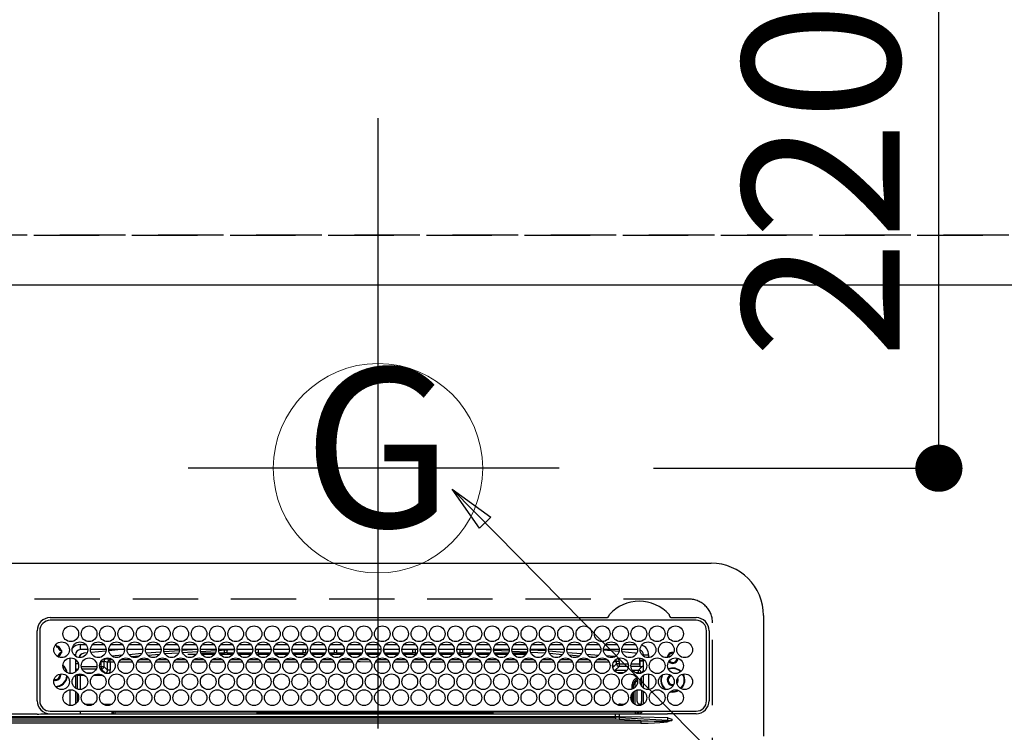
# Model space of a CAD drawing. Extents: x 0 to 26473, y -25 to 8845.
# Drawn here: x 17568 to 17944, y 6919 to 7191 of the extents above; entities that cross this region are included whole.
import ezdxf
from ezdxf.enums import TextEntityAlignment as Align

# ---------------------------------------------------------------- set-up
doc = ezdxf.new("R2010")
doc.units = 0
doc.header["$LTSCALE"] = 50
doc.header["$MEASUREMENT"] = 0
doc.linetypes.add('DASHED', pattern=[0.75, 0.5, -0.25])
doc.linetypes.add('HIDDEN', pattern=[0.375, 0.25, -0.125])
doc.layers.get('0').update_dxf_attribs({"linetype": 'CONTINUOUS'})
doc.layers.get('DEFPOINTS').update_dxf_attribs({"color": 146, "linetype": 'CONTINUOUS'})
for name, color, linetype in [('121-キャビネット（中）', 253, 'HIDDEN'), ('126-甲板', 2, 'CONTINUOUS'), ('150-機器', 8, 'CONTINUOUS'), ('160-文字', 254, 'CONTINUOUS'), ('166-寸法B', 11, 'CONTINUOUS')]:
    doc.layers.add(name, color=color, linetype=linetype)
doc.styles.add('KH001', font='txt')
doc.dimstyles.new('KH1xx030', dxfattribs={"dimscale": 30, "dimtxt": 2, "dimasz": 0.6, "dimexe": 0.3, "dimexo": 1.2, "dimgap": 0.5, "dimtad": 3, "dimdec": 1, "dimdsep": 46, "dimlunit": 6, "dimtxsty": 'KH001', "dimblk": 'DOT', "dimcen": 1, "dimdle": 1, "dimclrd": 256, "dimclre": 256, "dimclrt": 256, "dimadec": 0, "dimazin": 0, "dimtfac": 1, "dimtdec": 1, "dimtix": 1, "dimtmove": 2, "dimatfit": 3, "dimldrblk": 'CLOSEDBLANK', "dimfxl": 1, "dimtolj": 1, "dimtzin": 0, "dimlwd": -1, "dimlwe": -1, "dimarcsym": 0})

# ---------------------------------------------------------------- blocks, each defined once
blk = doc.blocks.new('HT-F6S_H2')
at = {"layer": '126-甲板', "linetype": 'DASHED'}
for p, q in [((271, 282.65), (-271, 282.65)), ((280, -170.35), (280, 273.65))]:
    blk.add_line(p, q, dxfattribs=at)
blk.add_arc((271, 273.65), 9, 0, 90, dxfattribs=at)
at = {"layer": '150-機器', "color": 13, "linetype": 'Continuous'}
for p, q in [((-279.5, 296.38), (279.5, 296.38)), ((27, 275.6), (239.74, 275.6)), ((273.7, 274.58), (27, 274.58)), ((239.74, 275.6), (239.9, 275.61)), ((264.1, 275.61), (264.18, 275.6)), ((264.18, 275.6), (264.26, 275.6)), ((264.26, 275.6), (273.7, 275.6)), ((299.5, 276.38), (299.5, 230.38)), ((22, 243.88), (21.98, 270.58)), ((23, 270.58), (23, 243.88)), ((277.7, 243.88), (277.7, 270.58)), ((278.72, 270.58), (278.72, 243.88)), ((28.52, 264.33), (28.6, 264.35)), ((28.6, 264.35), (28.6, 264.47)), ((29.4, 264.98), (29.4, 264.76)), ((29.4, 264.76), (29.4, 264.35)), ((38.6, 263.38), (38.6, 265.38)), ((38.6, 265.38), (40.54, 265.38)), ((41.35, 263.38), (38.6, 263.38)), ((48.35, 263.38), (42.35, 263.38)), ((43.16, 265.38), (47.54, 265.38)), ((55.35, 263.38), (49.35, 263.38)), ((53.98, 263.38), (49.37, 262.95)), ((50.16, 265.38), (54.54, 265.38)), ((62.35, 263.38), (56.35, 263.38)), ((57.16, 265.38), (61.54, 265.38)), ((69.35, 263.38), (63.35, 263.38)), ((64.16, 265.38), (68.54, 265.38)), ((76.35, 263.38), (70.35, 263.38)), ((71.16, 265.38), (75.54, 265.38)), ((83.35, 263.38), (77.35, 263.38)), ((77.4, 263.13), (81.32, 263.38)), ((78.16, 265.38), (82.54, 265.38)), ((90.35, 263.38), (84.35, 263.38)), ((85.16, 265.38), (89.54, 265.38)), ((97.35, 263.38), (91.35, 263.38)), ((92.16, 265.38), (96.54, 265.38)), ((104.35, 263.38), (98.35, 263.38)), ((99.16, 265.38), (103.54, 265.38)), ((111.35, 263.38), (105.35, 263.38)), ((105.4, 263.38), (105.4, 262.78)), ((106.16, 265.38), (110.54, 265.38)), ((106.4, 263.38), (106.4, 262.15)), ((118.35, 263.38), (112.35, 263.38)), ((113.16, 265.38), (117.54, 265.38)), ((125.35, 263.38), (119.35, 263.38)), ((120.16, 265.38), (124.54, 265.38)), ((123.6, 262.15), (123.6, 263.38)), ((124.6, 262.15), (124.6, 263.38)), ((132.35, 263.38), (126.35, 263.38)), ((127.16, 265.38), (131.54, 265.38)), ((139.35, 263.38), (133.35, 263.38)), ((134.16, 265.38), (138.54, 265.38)), ((135.4, 263.38), (135.4, 262.15)), ((136.4, 263.38), (136.4, 262.15)), ((146.35, 263.38), (140.35, 263.38)), ((141.16, 265.38), (145.54, 265.38)), ((153.35, 263.38), (147.35, 263.38)), ((148.16, 265.38), (152.54, 265.38)), ((160.35, 263.38), (154.35, 263.38)), ((154.6, 262.15), (154.6, 263.38)), ((155.16, 265.38), (159.54, 265.38)), ((167.35, 263.38), (161.35, 263.38)), ((162.16, 265.38), (166.54, 265.38)), ((165.4, 263.38), (165.4, 262.15)), ((166.4, 263.38), (166.4, 262.15)), ((174.35, 263.38), (168.35, 263.38)), ((169.16, 265.38), (173.54, 265.38)), ((181.35, 263.38), (175.35, 263.38)), ((176.16, 265.38), (180.54, 265.38)), ((188.35, 263.38), (182.35, 263.38)), ((183.16, 265.38), (187.54, 265.38)), ((183.6, 262.15), (183.6, 263.38)), ((184.6, 262.15), (184.6, 263.38)), ((195.35, 263.38), (189.35, 263.38)), ((190.16, 265.38), (194.54, 265.38)), ((195.32, 263.17), (191.6, 263.38)), ((202.35, 263.38), (196.35, 263.38)), ((197.16, 265.38), (201.54, 265.38)), ((209.35, 263.38), (203.35, 263.38)), ((204.16, 265.38), (208.54, 265.38)), ((216.35, 263.38), (210.35, 263.38)), ((210.37, 263.32), (216.03, 263.01)), ((211.16, 265.38), (215.54, 265.38)), ((223.35, 263.38), (217.35, 263.38)), ((218.16, 265.38), (222.54, 265.38)), ((230.35, 263.38), (224.35, 263.38)), ((225.16, 265.38), (229.54, 265.38)), ((237.35, 263.38), (231.35, 263.38)), ((232.16, 265.38), (236.54, 265.38)), ((237.35, 263.33), (236.82, 263.38)), ((244.35, 263.38), (238.35, 263.38)), ((239.16, 265.38), (243.54, 265.38)), ((251.35, 263.38), (245.35, 263.38)), ((246.16, 265.38), (250.54, 265.38)), ((30.75, 263), (31.16, 263)), ((31.16, 262.2), (30.75, 262.2)), ((31.16, 263), (31.38, 263)), ((31.38, 262.2), (31.16, 262.2)), ((34.6, 254.24), (34.6, 260.22)), ((36.6, 261.38), (36.07, 261.38)), ((36.6, 261.38), (36.6, 260.89)), ((36.6, 259.66), (36.6, 254.79)), ((41.09, 262.11), (39.8, 261.98)), ((48.31, 262.84), (42.54, 262.26)), ((48.35, 260.19), (48.36, 260.13)), ((48.36, 260.13), (48.37, 260.01)), ((48.37, 260.01), (48.38, 259.92)), ((48.38, 259.92), (48.38, 259.86)), ((48.38, 259.86), (48.39, 259.84)), ((49.97, 259.97), (48.39, 259.84)), ((49.93, 259.56), (50.64, 259.56)), ((49.93, 259.54), (49.93, 259.56)), ((49.94, 259.48), (49.93, 259.54)), ((50.51, 261.02), (54.54, 261.36)), ((54.04, 259.57), (57.62, 259.58)), ((56.99, 261.57), (62.02, 261.99)), ((61.07, 260.91), (58.05, 260.65)), ((61.06, 259.58), (64.61, 259.58)), ((63.63, 262.13), (69.2, 262.59)), ((68.7, 261.55), (64.29, 261.18)), ((68.07, 259.59), (71.6, 259.59)), ((70.47, 262.7), (76.33, 263.06)), ((76.03, 262.05), (70.89, 261.72)), ((75.08, 259.59), (78.59, 259.6)), ((83.17, 262.49), (77.62, 262.15)), ((79.53, 261.65), (82.84, 261.65)), ((82.09, 259.6), (85.59, 259.6)), ((90.31, 262.94), (84.5, 262.58)), ((84.59, 262.15), (90.11, 262.15)), ((84.86, 261.65), (89.84, 261.65)), ((89.1, 259.6), (92.58, 259.61)), ((92.47, 263.08), (91.42, 263.01)), ((91.59, 262.15), (93.6, 262.15)), ((91.86, 261.65), (96.84, 261.65)), ((97.31, 263.27), (92.47, 263.08)), ((93.6, 262.15), (93.6, 263.1)), ((94.6, 262.15), (93.6, 262.15)), ((94.6, 262.15), (94.6, 263.07)), ((94.6, 262.15), (97.11, 262.15)), ((96.11, 259.61), (99.57, 259.61)), ((98.59, 262.15), (104.11, 262.15)), ((98.86, 261.65), (103.84, 261.65)), ((103.12, 259.62), (106.56, 259.62)), ((106.4, 262.15), (105.59, 262.15)), ((105.86, 261.65), (110.84, 261.65)), ((106.4, 262.15), (111.11, 262.15)), ((110.13, 259.62), (113.56, 259.62)), ((112.59, 262.15), (118.11, 262.15)), ((112.86, 261.65), (117.84, 261.65)), ((117.13, 259.63), (120.55, 259.63)), ((119.59, 262.15), (123.6, 262.15)), ((119.86, 261.65), (124.84, 261.65)), ((124.6, 262.15), (123.6, 262.15)), ((124.14, 259.63), (127.54, 259.64)), ((124.6, 262.15), (125.11, 262.15)), ((126.59, 262.15), (132.11, 262.15)), ((126.86, 261.65), (131.84, 261.65)), ((131.15, 259.64), (134.53, 259.64)), ((133.59, 262.15), (135.4, 262.15)), ((133.86, 261.65), (138.84, 261.65)), ((136.4, 262.15), (135.4, 262.15)), ((136.4, 262.15), (139.11, 262.15)), ((138.16, 259.65), (141.53, 259.65)), ((140.59, 262.15), (146.11, 262.15)), ((140.86, 261.65), (145.84, 261.65)), ((145.17, 259.65), (145.4, 259.65)), ((145.4, 259.65), (148.53, 259.65)), ((147.59, 262.15), (153.11, 262.15)), ((147.86, 261.65), (152.84, 261.65)), ((152.16, 259.64), (155.54, 259.64)), ((154.6, 262.15), (154.59, 262.15)), ((154.6, 262.15), (160.11, 262.15)), ((154.86, 261.65), (159.84, 261.65)), ((159.15, 259.64), (162.54, 259.64)), ((161.59, 262.15), (165.4, 262.15)), ((161.86, 261.65), (166.84, 261.65)), ((166.4, 262.15), (165.4, 262.15)), ((166.14, 259.63), (169.55, 259.63)), ((166.4, 262.15), (167.11, 262.15)), ((168.59, 262.15), (174.11, 262.15)), ((168.86, 261.65), (173.84, 261.65)), ((173.13, 259.62), (176.56, 259.62)), ((175.59, 262.15), (181.11, 262.15)), ((175.86, 261.65), (180.84, 261.65)), ((180.12, 259.62), (183.57, 259.61)), ((182.59, 262.15), (183.6, 262.15)), ((182.86, 261.65), (187.84, 261.65)), ((184.6, 262.15), (183.6, 262.15)), ((184.6, 262.15), (188.11, 262.15)), ((187.11, 259.61), (190.58, 259.61)), ((189.59, 262.15), (195.11, 262.15)), ((189.86, 261.65), (194.84, 261.65)), ((194.1, 259.6), (197.59, 259.6)), ((202.26, 262.78), (196.41, 263.11)), ((196.59, 262.15), (202.11, 262.15)), ((196.86, 261.65), (201.84, 261.65)), ((201.09, 259.6), (204.6, 259.59)), ((209.14, 262.39), (203.47, 262.71)), ((203.59, 262.15), (209.11, 262.15)), ((203.86, 261.65), (208.84, 261.65)), ((208.07, 259.59), (211.6, 259.59)), ((215.98, 262.01), (210.54, 262.31)), ((210.86, 261.65), (211.27, 261.65)), ((215.06, 259.58), (218.61, 259.58)), ((216.02, 262), (215.98, 262.01)), ((216.03, 263.01), (216.32, 262.98)), ((217.44, 262.89), (223.15, 262.42)), ((222.62, 261.46), (217.8, 261.86)), ((222.05, 259.58), (225.62, 259.57)), ((224.54, 262.31), (229.96, 261.86)), ((229.12, 260.93), (225.19, 261.25)), ((229.04, 259.57), (232.63, 259.57)), ((231.9, 261.7), (236.51, 261.33)), ((235.14, 260.44), (233.13, 260.6)), ((236.03, 259.56), (239.64, 259.56)), ((244.28, 262.67), (238.35, 263.24)), ((239.42, 261.09), (242.51, 260.83)), ((242.49, 260.64), (242.48, 260.55)), ((242.51, 260.83), (242.49, 260.64)), ((242.51, 260.83), (242.79, 260.76)), ((250.37, 262.05), (245.45, 262.55)), ((250.6, 262.01), (250.37, 262.05)), ((250.96, 261.86), (250.6, 262.01)), ((252.16, 260.06), (252.16, 257.97)), ((252.21, 260.05), (252.16, 260.06)), ((252.21, 259.53), (252.21, 260.05)), ((253.6, 261.38), (255.6, 261.38)), ((253.6, 260.89), (253.6, 261.38)), ((253.6, 254.79), (253.6, 259.66)), ((255.6, 261.38), (255.6, 260.34)), ((37.07, 259.25), (36.6, 259.25)), ((37.74, 258.02), (36.6, 258.02)), ((37.01, 255.93), (37.56, 255.93)), ((37.01, 255.93), (37.36, 255.59)), ((38.86, 256.97), (44.84, 256.97)), ((44.57, 255.97), (39.13, 255.97)), ((45.86, 256.97), (46.48, 256.97)), ((46.48, 255.97), (46.13, 255.97)), ((46.48, 256.97), (46.48, 258.84)), ((46.48, 258.84), (47.48, 258.84)), ((46.48, 256.97), (47.48, 256.97)), ((46.48, 256.97), (46.48, 255.97)), ((47.94, 254.51), (46.48, 255.97)), ((47.48, 258.84), (47.48, 256.97)), ((47.48, 256.97), (48.94, 255.51)), ((48.94, 255.51), (48.94, 258.56)), ((49.94, 258.56), (48.94, 258.56)), ((49.94, 259.39), (49.94, 259.48)), ((49.94, 259.26), (49.94, 259.39)), ((49.94, 259.11), (49.94, 259.26)), ((49.94, 258.94), (49.94, 259.11)), ((49.94, 258.75), (49.94, 258.94)), ((49.94, 258.56), (49.94, 258.75)), ((49.94, 258.56), (49.94, 255.51)), ((51.47, 258.56), (49.94, 258.56)), ((58.47, 258.57), (53.18, 258.56)), ((65.46, 258.58), (60.19, 258.57)), ((72.46, 258.58), (67.19, 258.58)), ((79.46, 258.59), (74.2, 258.58)), ((86.45, 258.6), (81.2, 258.59)), ((93.45, 258.6), (88.21, 258.6)), ((100.44, 258.61), (95.22, 258.61)), ((107.44, 258.62), (102.22, 258.61)), ((114.44, 258.63), (109.23, 258.62)), ((121.43, 258.63), (116.23, 258.63)), ((128.43, 258.64), (123.24, 258.64)), ((135.42, 258.65), (130.24, 258.64)), ((142.42, 258.65), (137.25, 258.65)), ((145.4, 258.66), (144.25, 258.66)), ((149.42, 258.65), (145.4, 258.66)), ((156.42, 258.65), (151.25, 258.65)), ((163.43, 258.64), (158.24, 258.65)), ((170.43, 258.63), (165.24, 258.64)), ((177.44, 258.63), (172.23, 258.63)), ((184.44, 258.62), (179.23, 258.63)), ((191.44, 258.61), (186.23, 258.62)), ((198.45, 258.61), (193.22, 258.61)), ((205.45, 258.6), (200.22, 258.61)), ((212.45, 258.59), (207.21, 258.6)), ((219.46, 258.59), (214.21, 258.59)), ((226.46, 258.58), (221.2, 258.59)), ((233.46, 258.58), (228.2, 258.58)), ((240.47, 258.56), (235.19, 258.57)), ((241.86, 257.5), (241.86, 256.96)), ((241.92, 256.57), (243.32, 257.97)), ((244.32, 256.97), (242.86, 255.51)), ((244.32, 258.84), (243.32, 258.84)), ((243.32, 257.97), (243.32, 258.84)), ((244.32, 257.97), (243.32, 257.97)), ((244.32, 258.84), (244.32, 257.97)), ((244.32, 257.97), (244.32, 256.97)), ((244.32, 257.97), (247.76, 257.97)), ((247.84, 256.97), (244.32, 256.97)), ((252.21, 256.97), (248.86, 256.97)), ((248.94, 257.97), (252.16, 257.97)), ((251.73, 255.51), (253.15, 256.93)), ((252.27, 256.93), (252.21, 256.97)), ((253.6, 259.25), (252.22, 259.25)), ((252.27, 259.02), (252.24, 259.03)), ((252.27, 259.02), (252.27, 256.93)), ((253.6, 259.02), (252.27, 259.02)), ((252.27, 256.93), (253.15, 256.93)), ((30.75, 253.75), (30.72, 254.06)), ((36.6, 253.56), (36.6, 248.69)), ((37.44, 253.51), (37.1, 253.85)), ((38.44, 253.51), (37.44, 253.51)), ((37.44, 248.27), (37.44, 253.51)), ((38.44, 253.51), (38.44, 254.13)), ((40.17, 253.51), (38.44, 253.51)), ((38.44, 253.51), (38.44, 248.13)), ((40.57, 254.51), (43.13, 254.51)), ((47.17, 253.51), (43.53, 253.51)), ((47.57, 254.51), (47.94, 254.51)), ((47.94, 254.37), (47.94, 254.51)), ((49.94, 255.51), (48.94, 255.51)), ((242.86, 255.51), (247.31, 255.51)), ((242.86, 254.98), (242.86, 255.51)), ((246.13, 254.51), (243.57, 254.51)), ((249.39, 255.51), (251.73, 255.51)), ((251.73, 254.51), (250.57, 254.51)), ((251.73, 254.51), (251.73, 255.51)), ((251.73, 254.51), (252.73, 254.51)), ((251.73, 254.23), (251.73, 254.51)), ((252.71, 252.55), (252.73, 252.55)), ((253.6, 255.39), (252.73, 254.51)), ((252.73, 254.51), (252.73, 254.36)), ((252.73, 252.58), (252.73, 252.55)), ((252.73, 252.55), (252.82, 252.55)), ((253.6, 248.69), (253.6, 253.56)), ((255.6, 254.12), (255.6, 248.14)), ((266.55, 251.75), (266.51, 252.1)), ((249.27, 250.05), (249.77, 250.05)), ((249.27, 248.27), (249.27, 250.05)), ((250.27, 250.05), (249.77, 250.05)), ((249.77, 248.48), (249.77, 250.05)), ((250.27, 250.05), (250.27, 248.82)), ((252.35, 251.06), (252.35, 251.2)), ((252.85, 251.55), (252.38, 251.55)), ((252.9, 249.74), (252.69, 249.74)), ((252.85, 251.55), (252.85, 250.57)), ((252.87, 250.56), (252.85, 250.57)), ((252.9, 249.56), (252.9, 249.39)), ((264.8, 249.65), (264.96, 249.66)), ((266.36, 250.95), (266.42, 251.08)), ((266.42, 251.08), (266.55, 251.75)), ((34.6, 242.04), (34.6, 248.02)), ((36.6, 247.46), (36.6, 242.59)), ((37.44, 243.51), (37.44, 246.55)), ((249.27, 243.5), (249.27, 246.55)), ((249.77, 242.87), (249.77, 247.18)), ((250.27, 247.57), (250.27, 242.48)), ((251.24, 243.52), (251.24, 247.96)), ((252.9, 247.84), (252.9, 243.54)), ((253.6, 242.59), (253.6, 247.46)), ((263.84, 247.25), (264.8, 247.15)), ((264.04, 247.42), (264.8, 247.35)), ((264.8, 247.35), (266.04, 247.53)), ((264.8, 247.15), (266.1, 247.34)), ((266.04, 247.53), (266.85, 247.86)), ((266.1, 247.34), (267.09, 247.76)), ((40.1, 242.59), (43.6, 242.59)), ((47.1, 242.59), (50.6, 242.59)), ((244.86, 242.03), (244.86, 242.59)), ((244.86, 242.59), (246.6, 242.59)), ((252.35, 242.52), (252.24, 242.52)), ((252.35, 242.46), (252.35, 242.52)), ((252.85, 242.46), (252.35, 242.46)), ((252.85, 242.53), (252.87, 242.54)), ((252.85, 242.53), (252.85, 242.46)), ((252.85, 242.46), (253.04, 242.27)), ((-242.95, 237.56), (242.95, 237.56)), ((21.98, 238.79), (0, 238.79)), ((106.9, 237.68), (0, 237.68)), ((24.72, 238.88), (146.93, 238.88)), ((27, 239.88), (273.7, 239.88)), ((38.43, 239.88), (38.43, 238.88)), ((51.21, 239.66), (50.72, 239.17)), ((50.72, 239.05), (50.72, 239.17)), ((50.72, 239.05), (51.19, 239.05)), ((51.18, 238.88), (51.2, 239.56)), ((51.7, 239.56), (51.68, 238.88)), ((51.7, 239.88), (51.7, 239.56)), ((106.11, 239.56), (51.7, 239.56)), ((106.09, 238.88), (106.11, 239.56)), ((106.11, 239.56), (106.11, 239.76)), ((106.41, 239.76), (106.41, 239.88)), ((106.41, 239.76), (106.41, 239.56)), ((195.79, 239.76), (106.41, 239.76)), ((106.41, 239.25), (106.41, 239.56)), ((106.41, 239.56), (195.79, 239.56)), ((195.79, 239.25), (106.41, 239.25)), ((242.95, 237.68), (106.9, 237.68)), ((146.93, 238.88), (242.95, 238.88)), ((195.79, 239.76), (195.79, 239.88)), ((195.79, 239.56), (195.79, 239.76)), ((195.79, 239.25), (195.79, 239.56)), ((196.09, 239.76), (196.09, 239.56)), ((196.09, 239.56), (196.11, 238.88)), ((250.55, 239.56), (196.09, 239.56)), ((242.95, 237.68), (242.95, 238.88)), ((242.95, 238.88), (244.36, 238.88)), ((244.45, 237.68), (242.95, 237.68)), ((242.95, 237.56), (242.95, 237.68)), ((242.95, 237.56), (242.95, 236.78)), ((244.36, 238.88), (262.32, 238.88)), ((244.45, 237.68), (244.45, 237.52)), ((252.59, 237.55), (244.45, 237.68)), ((244.45, 237.52), (262.95, 236.41)), ((250.55, 239.56), (250.55, 239.88)), ((250.56, 238.88), (250.55, 239.56)), ((251.05, 239.56), (251.06, 238.88)), ((251.77, 238.88), (251.77, 239.88)), ((251.77, 238.88), (251.77, 239.88)), ((252.64, 239.17), (251.94, 239.88)), ((262.95, 237.38), (252.59, 237.55)), ((253.2, 239.74), (253.2, 239.88)), ((262.32, 238.88), (262.84, 238.88)), ((262.84, 238.88), (262.84, 239.02)), ((264.45, 238.85), (262.84, 238.88)), ((262.95, 236.41), (262.95, 237.38)), ((273.7, 238.85), (264.45, 238.85)), ((-252.65, 236.24), (252.65, 236.24)), ((252.65, 235.3), (-252.65, 235.3)), ((242.95, 236.78), (-242.95, 236.78)), ((252.65, 236.24), (244.37, 236.73)), ((252.65, 236.24), (252.65, 235.3)), ((262.94, 236.18), (264.42, 236.35)), ((262.94, 236.18), (262.95, 236.15)), ((262.95, 236.15), (262.96, 236.12)), ((262.96, 236.12), (262.96, 236.08)), ((262.96, 236.08), (262.97, 236.05)), ((262.97, 236.05), (262.98, 236.02)), ((262.98, 236.02), (262.99, 235.98)), ((262.99, 235.98), (263, 235.95)), ((263, 235.95), (263.01, 235.92)), ((264.42, 236.35), (263.01, 235.92)), ((264.42, 236.35), (264.45, 236.36)), ((264.45, 236.36), (264.42, 236.35)), ((264.45, 236.88), (264.45, 236.36))]:
    blk.add_line(p, q, dxfattribs=at)
for points in [[(252.21, 259.53), (252.21, 259.46), (252.21, 259.4), (252.21, 259.34), (252.22, 259.29), (252.22, 259.23), (252.22, 259.18), (252.22, 259.14), (252.23, 259.1), (252.23, 259.07), (252.23, 259.05), (252.23, 259.04), (252.24, 259.03), (252.24, 259.03)], [(37.01, 255.93), (36.89, 255.93), (36.77, 255.9), (36.65, 255.87), (36.6, 255.84)], [(252.16, 257.97), (252.16, 257.85), (252.16, 257.72), (252.16, 257.6), (252.17, 257.49), (252.17, 257.39), (252.17, 257.29), (252.18, 257.2), (252.18, 257.13), (252.19, 257.07), (252.2, 257.02), (252.2, 256.99), (252.21, 256.97), (252.21, 256.97)], [(253.6, 256.83), (253.49, 256.88), (253.36, 256.91), (253.24, 256.93), (253.15, 256.93)], [(47.94, 254.51), (48.06, 254.52), (48.19, 254.54), (48.31, 254.58), (48.42, 254.63), (48.52, 254.7), (48.62, 254.78), (48.71, 254.87), (48.78, 254.97), (48.84, 255.08), (48.89, 255.2), (48.92, 255.32), (48.94, 255.44), (48.94, 255.51)], [(49.53, 254.31), (49.67, 254.51), (49.78, 254.74), (49.86, 254.97), (49.92, 255.22), (49.94, 255.47), (49.94, 255.51)], [(242.26, 255.71), (242.37, 255.64), (242.48, 255.59), (242.6, 255.55), (242.72, 255.52), (242.84, 255.51), (242.86, 255.51)], [(252.85, 251.55), (252.85, 251.67), (252.85, 251.8), (252.85, 251.92), (252.85, 252.03), (252.84, 252.14), (252.84, 252.23), (252.84, 252.32), (252.83, 252.39), (252.83, 252.45), (252.83, 252.5), (252.82, 252.53), (252.82, 252.55), (252.82, 252.55)], [(252.85, 250.57), (252.84, 250.57), (252.83, 250.57), (252.81, 250.57), (252.78, 250.57), (252.75, 250.58), (252.7, 250.58), (252.66, 250.58), (252.61, 250.58), (252.55, 250.58), (252.49, 250.58), (252.43, 250.58), (252.37, 250.58), (252.35, 250.58)], [(252.9, 249.56), (252.9, 249.69), (252.9, 249.81), (252.9, 249.93), (252.9, 250.04), (252.9, 250.15), (252.89, 250.25), (252.89, 250.33), (252.89, 250.41), (252.88, 250.47), (252.88, 250.51), (252.88, 250.54), (252.87, 250.56), (252.87, 250.56)], [(244.86, 242.59), (244.61, 242.57), (244.37, 242.52), (244.13, 242.45), (243.9, 242.34), (243.74, 242.24)], [(251.24, 243.52), (251.25, 243.4), (251.27, 243.27), (251.31, 243.16), (251.36, 243.04), (251.43, 242.94), (251.51, 242.84), (251.6, 242.75), (251.7, 242.68), (251.81, 242.62), (251.92, 242.57), (252.04, 242.54), (252.17, 242.52), (252.24, 242.52)], [(252.11, 242.04), (252.16, 242.07), (252.21, 242.12), (252.25, 242.16), (252.29, 242.22), (252.31, 242.27), (252.33, 242.33), (252.35, 242.39), (252.35, 242.46), (252.35, 242.46)], [(252.35, 242.52), (252.41, 242.52), (252.47, 242.52), (252.53, 242.52), (252.59, 242.52), (252.64, 242.52), (252.69, 242.52), (252.73, 242.52), (252.77, 242.53), (252.8, 242.53), (252.83, 242.53), (252.84, 242.53), (252.85, 242.53), (252.85, 242.53)], [(252.87, 242.54), (252.87, 242.55), (252.88, 242.57), (252.88, 242.61), (252.89, 242.67), (252.89, 242.73), (252.89, 242.81), (252.9, 242.91), (252.9, 243.01), (252.9, 243.12), (252.9, 243.23), (252.9, 243.36), (252.9, 243.48), (252.9, 243.54)], [(50.72, 239.17), (50.71, 239.3), (50.69, 239.42), (50.65, 239.54), (50.6, 239.65), (50.53, 239.76), (50.45, 239.85), (50.43, 239.88)], [(50.71, 238.87), (50.72, 238.99), (50.72, 239.05)], [(244.45, 237.52), (242.95, 237.56)], [(244.37, 236.73), (242.95, 236.78)], [(252.65, 236.24), (255.37, 236.16), (257.75, 236.11), (259.77, 236.1), (261.39, 236.11), (262.59, 236.16), (262.94, 236.18)], [(252.65, 235.3), (255.38, 235.32), (257.78, 235.39), (259.81, 235.5), (261.44, 235.65), (262.65, 235.83), (263.01, 235.92)], [(262.95, 236.41), (264.45, 236.36)]]:
    blk.add_lwpolyline(points, dxfattribs=at)
for centre in [(34.85, 269.43), (41.85, 269.43), (48.85, 269.43), (55.85, 269.43), (62.85, 269.43), (69.85, 269.43), (76.85, 269.43), (83.85, 269.43), (90.85, 269.43), (97.85, 269.43), (104.85, 269.43), (111.85, 269.43), (118.85, 269.43), (125.85, 269.43), (132.85, 269.43), (139.85, 269.43), (146.85, 269.43), (153.85, 269.43), (160.85, 269.43), (167.85, 269.43), (174.85, 269.43), (181.85, 269.43), (188.85, 269.43), (195.85, 269.43), (202.85, 269.43), (209.85, 269.43), (216.85, 269.43), (223.85, 269.43), (230.85, 269.43), (237.85, 269.43), (244.85, 269.43), (251.85, 269.43), (258.85, 269.43), (265.85, 269.43), (31.35, 263.33), (38.35, 263.33), (45.35, 263.33), (52.35, 263.33), (59.35, 263.33), (66.35, 263.33), (73.35, 263.33), (80.35, 263.33), (87.35, 263.33), (94.35, 263.33), (101.35, 263.33), (108.35, 263.33), (115.35, 263.33), (122.35, 263.33), (129.35, 263.33), (136.35, 263.33), (143.35, 263.33), (150.35, 263.33), (157.35, 263.33), (164.35, 263.33), (171.35, 263.33), (178.35, 263.33), (185.35, 263.33), (192.35, 263.33), (199.35, 263.33), (206.35, 263.33), (213.35, 263.33), (220.35, 263.33), (227.35, 263.33), (234.35, 263.33), (241.35, 263.33), (248.35, 263.33), (255.35, 263.33), (262.35, 263.33), (269.35, 263.33), (34.85, 257.23), (41.85, 257.23), (48.85, 257.23), (55.85, 257.23), (62.85, 257.23), (69.85, 257.23), (76.85, 257.23), (83.85, 257.23), (90.85, 257.23), (97.85, 257.23), (104.85, 257.23), (111.85, 257.23), (118.85, 257.23), (125.85, 257.23), (132.85, 257.23), (139.85, 257.23), (146.85, 257.23), (153.85, 257.23), (160.85, 257.23), (167.85, 257.23), (174.85, 257.23), (181.85, 257.23), (188.85, 257.23), (195.85, 257.23), (202.85, 257.23), (209.85, 257.23), (216.85, 257.23), (223.85, 257.23), (230.85, 257.23), (237.85, 257.23), (244.85, 257.23), (251.85, 257.23), (258.85, 257.23), (265.85, 257.23), (31.35, 251.13), (38.35, 251.13), (45.35, 251.13), (52.35, 251.13), (59.35, 251.13), (66.35, 251.13), (73.35, 251.13), (80.35, 251.13), (87.35, 251.13), (94.35, 251.13), (101.35, 251.13), (108.35, 251.13), (115.35, 251.13), (122.35, 251.13), (129.35, 251.13), (136.35, 251.13), (143.35, 251.13), (150.35, 251.13), (157.35, 251.13), (164.35, 251.13), (171.35, 251.13), (178.35, 251.13), (185.35, 251.13), (192.35, 251.13), (199.35, 251.13), (206.35, 251.13), (213.35, 251.13), (220.35, 251.13), (227.35, 251.13), (234.35, 251.13), (241.35, 251.13), (248.35, 251.13), (255.35, 251.13), (262.35, 251.13), (269.35, 251.13), (34.85, 245.03), (41.85, 245.03), (48.85, 245.03), (55.85, 245.03), (62.85, 245.03), (69.85, 245.03), (76.85, 245.03), (83.85, 245.03), (90.85, 245.03), (97.85, 245.03), (104.85, 245.03), (111.85, 245.03), (118.85, 245.03), (125.85, 245.03), (132.85, 245.03), (139.85, 245.03), (146.85, 245.03), (153.85, 245.03), (160.85, 245.03), (167.85, 245.03), (174.85, 245.03), (181.85, 245.03), (188.85, 245.03), (195.85, 245.03), (202.85, 245.03), (209.85, 245.03), (216.85, 245.03), (223.85, 245.03), (230.85, 245.03), (237.85, 245.03), (244.85, 245.03), (251.85, 245.03), (258.85, 245.03), (265.85, 245.03)]:
    blk.add_circle(centre, 3, dxfattribs=at)
for centre, radius, start, end in [((279.5, 276.38), 20, 0, 90), ((252, 266.38), 15.45, 42.5618, 137.4382), ((27, 270.58), 5.02, 90, 179.9997), ((27, 270.58), 4, 90, 180), ((239.06, 276.93), 1.57, 302.5442, 356.4106), ((264.95, 276.93), 1.58, 183.703, 237.0654), ((273.7, 270.58), 5.02, 0.0002, 90), ((273.7, 270.58), 4, 0, 90), ((29, 262.6), 2.41, 80.4514, 93.2181), ((29, 262.6), 2.2, 10.4757, 79.5243), ((29, 262.6), 1.8, 12.8697, 77.1303), ((38.6, 261.38), 4, 90, 143.6107), ((38.6, 261.38), 2, 90, 180), ((251.6, 261.38), 4, 0, 70.1372), ((29, 262.6), 1.8, 288.9922, 347.1303), ((29, 262.6), 2.2, 297.2624, 349.5243), ((29, 262.6), 2.41, 350.4514, 9.5486), ((39.88, 260.09), 1.88, 94.176, 170.8418), ((39.97, 260.06), 1.93, 95.0722, 170.2029), ((48.48, 258.84), 1, 95.3704, 179.9596), ((47.6, 251), 8.87, 74.7326, 84.9132), ((49.94, 258.56), 1, 90.163, 179.992), ((242.33, 258.84), 0.996, 359.9649, 45.8859), ((242.56, 258.89), 1.76, 358.5533, 41.8713), ((251.6, 261.38), 2, 0, 67.9276), ((264.8, 260.25), 2.1, 79.7266, 177.3237), ((264.8, 260.25), 1.75, 82.3603, 174.6886), ((264.8, 260.25), 1.75, 270, 356.5704), ((264.8, 260.25), 2.1, 270, 354.2994), ((29, 253.75), 4.4, 11.8732, 50.0418), ((29, 253.75), 4.6, 9.7863, 51.6701), ((46.48, 256.97), 1, 270.0814, 359.9186), ((46.66, 250.71), 8.17, 73.814, 84.2485), ((244.07, 251.17), 7.71, 95.5995, 103.6256), ((244.32, 257.97), 1, 180.0843, 269.9157), ((264.8, 251.75), 4.6, 46.6272, 111.6688), ((264.8, 251.75), 4.4, 46.8036, 111.4925), ((264.8, 260.25), 2.1, 224.0121, 270), ((264.8, 260.25), 1.75, 221.7419, 270), ((29, 253.75), 2.1, 253.7391, 9.9846), ((29, 253.75), 1.75, 253.4895, 0), ((29, 253.75), 4.4, 270, 354.5986), ((29, 253.75), 4.6, 271.1593, 352.5644), ((38.44, 253.51), 1, 148.9844, 179.9258), ((251.77, 250.05), 2.5, 106.7351, 180), ((251.73, 254.51), 1, 0.0799, 89.9201), ((252.32, 252.55), 0.5, 292.6447, 0.011), ((252.23, 252.55), 0.5, 307.2697, 0.0059), ((264.8, 251.75), 4.6, 157.1651, 231.3559), ((264.8, 251.75), 4.4, 153.1091, 235.4119), ((264.8, 251.75), 2.1, 114.0228, 270), ((264.8, 251.75), 1.75, 107.1938, 281.3272), ((264.8, 251.75), 2.1, 321.0178, 23.3963), ((264.8, 251.75), 4.4, 313.3047, 31.1095), ((264.8, 251.75), 4.6, 314.1117, 30.3025), ((251.77, 250.05), 2, 105.6063, 180), ((251.77, 250.05), 1.5, 106.9306, 180), ((27, 243.88), 5, 180.0001, 270), ((27, 243.88), 4, 180, 270), ((251.85, 242.46), 1, 343.7613, 359.9651), ((273.7, 243.88), 4, 270, 0), ((273.7, 243.88), 5.02, 269.9993, 0.0007), ((21.96, 282.19), 43.4, 270.0294, 273.6401), ((51.7, 239.55), 0.5, 139.1062, 179), ((51.45, 232.41), 7.16, 87.9986, 92.0014), ((106.41, 239.75), 0.3, 154.8869, 179), ((106.26, 235.4), 4.36, 88.0289, 91.9711), ((106.41, 239.55), 0.3, 179, 270), ((106.26, 235.25), 4.31, 88.0042, 91.9958), ((195.94, 235.4), 4.36, 88.0288, 91.9712), ((195.94, 235.25), 4.31, 88.0042, 91.9958), ((195.79, 239.55), 0.3, 270, 1), ((195.79, 239.75), 0.3, 1, 25.1106), ((240.37, 237.98), 4.09, 355.8166, 12.738), ((235.25, 238), 9.21, 352.0893, 356.9691), ((250.8, 232.41), 7.16, 87.9988, 92.0012), ((250.55, 239.55), 0.5, 1, 40.8897), ((251.6, 240.88), 2, 270, 330), ((474.41, 867.47), 664.63, 251.4488, 251.58476), ((250.05, 237.17), 12.92, 355.6176, 356.603)]:
    blk.add_arc(centre, radius, start, end, dxfattribs=at)
blk = doc.blocks.new('GAS')
at = {"layer": '160-文字', "color": 4, "linetype": 'Continuous', "lineweight": 20}
blk.add_circle((0, 0), 40, dxfattribs=at)
at = {"layer": '160-文字', "color": 4, "lineweight": 0, "style": 'KH001'}
blk.add_text('G', height=60.8, dxfattribs=at).set_placement((0, 0), align=Align.MIDDLE)
blk = doc.blocks.new('_Dot')
at = {"color": 0, "linetype": 'ByBlock', "lineweight": -2}
blk.add_line((-0.5, 0), (-1, 0), dxfattribs=at)
at = {"color": 0, "linetype": 'ByBlock', "const_width": 0.5}
blk.add_lwpolyline([(-0.25, 0, 1), (0.25, 0, 1)], format="xyb", close=True, dxfattribs=at)
blk = doc.blocks.new('*D56')
at = {"layer": '166-寸法B', "transparency": 16777216}
for p, q in [((17810.25, 7239.34), (17928.33, 7239.34)), ((17919.33, 7037.34), (17919.33, 7221.34)), ((17810.25, 7019.34), (17928.33, 7019.34))]:
    blk.add_line(p, q, dxfattribs=at)
at = {"layer": 'DEFPOINTS', "color": 0, "transparency": 16777216}
for p in [(17774.25, 7239.34), (17919.33, 7239.34), (17774.25, 7019.34)]:
    blk.add_point(p, dxfattribs=at)
at = {"layer": '166-寸法B', "transparency": 16777216, "xscale": 18, "yscale": 18, "zscale": 18}
for p, rotation in [((17919.33, 7239.34), 90), ((17919.33, 7019.34), 270)]:
    blk.add_blockref('_Dot', p, dxfattribs=dict(at, rotation=rotation))
at = {"layer": '166-寸法B', "transparency": 16777216, "insert": (17874.33, 7129.34), "char_height": 60, "attachment_point": 5, "rotation": 90, "style": 'KH001'}
blk.add_mtext('\\A1;220', dxfattribs=at)
blk = doc.blocks.new('_ClosedBlank')
at = {"color": 0, "linetype": 'ByBlock', "lineweight": -2}
for p, q in [((-1, 0.167), (0, 0)), ((-1, 0.167), (-1, -0.167)), ((0, 0), (-1, -0.167))]:
    blk.add_line(p, q, dxfattribs=at)
blk = doc.blocks.new('*D285')
at = {"layer": '166-寸法B', "transparency": 16777216}
for p, q in [((16298.06, 7275.34), (16298.06, 7777.64)), ((18027.06, 7125.34), (18027.06, 7777.64)), ((18009.06, 7768.64), (16316.06, 7768.64))]:
    blk.add_line(p, q, dxfattribs=at)
at = {"layer": 'DEFPOINTS', "color": 0, "transparency": 16777216}
for p in [(16298.06, 7768.64), (16298.06, 7239.34), (18027.06, 7089.34)]:
    blk.add_point(p, dxfattribs=at)
at = {"layer": '166-寸法B', "transparency": 16777216, "xscale": 18, "yscale": 18, "zscale": 18, "rotation": 180}
blk.add_blockref('_Dot', (16298.06, 7768.64), dxfattribs=at)
at = {"layer": '166-寸法B', "transparency": 16777216, "xscale": 18, "yscale": 18, "zscale": 18}
blk.add_blockref('_Dot', (18027.06, 7768.64), dxfattribs=at)
at = {"layer": '166-寸法B', "transparency": 16777216, "insert": (17162.56, 7817.45), "char_height": 60, "attachment_point": 5, "style": 'KH001'}
blk.add_mtext('\\A1;1,729', dxfattribs=at)

msp = doc.modelspace()

# ---------------------------------------------------------------- linework, layer by layer
at = {"layer": '121-キャビネット（中）', "ltscale": 2}
msp.add_line((15586.06, 7108.34), (18024.06, 7108.34), dxfattribs=at)
at = {"layer": 'DEFPOINTS'}
for p, q in [((17705.06, 7153.03), (17705.06, 6919.93)), ((17774.25, 7019.34), (17632.59, 7019.34))]:
    msp.add_line(p, q, dxfattribs=at)
at = {"layer": 'DEFPOINTS', "linetype": 'DASHED'}
for points in [[(18021.06, 7108.34), (15586.06, 7108.34), (15586.06, 7089.34), (18021.06, 7089.34)], [(18008.06, 6449.34), (17255.06, 6449.34), (17255.06, 7089.34), (18008.06, 7089.34)]]:
    msp.add_lwpolyline(points, close=True, dxfattribs=at)

# ---------------------------------------------------------------- block references
at = {"layer": '150-機器'}
msp.add_blockref('HT-F6S_H2', (17552.86, 6686.69), dxfattribs=at)
at = {"layer": '160-文字'}
msp.add_blockref('GAS', (17705.06, 7019.34), dxfattribs=at)

# ---------------------------------------------------------------- dimensions: what is measured, and where the dimension line sits
at = {"layer": '166-寸法B'}
for base, p1, p2, angle, picture, middle in [((16298.06, 7768.64), (18027.06, 7089.34), (16298.06, 7239.34), 180, '*D285', (17162.56, 7817.45)), ((17919.33, 7239.34), (17774.25, 7019.34), (17774.25, 7239.34), 90, '*D56', (17874.33, 7129.34))]:
    dim = msp.add_linear_dim(base=base, p1=p1, p2=p2, angle=angle, dimstyle='KH1xx030', dxfattribs=at)
    dim.commit()
    dim.dimension.update_dxf_attribs({"geometry": picture, "text_midpoint": middle})

# ---------------------------------------------------------------- leaders
at = {"layer": '160-文字', "annotation_type": 0, "has_hookline": 1, "hookline_direction": 0, "text_width": 1626.7}
msp.add_leader([(17733.35, 7011.37), (18627.64, 6104.31), (18645.64, 6104.31)], dimstyle='KH1xx030', override={"dimgap": 0.5, "dimtad": 1}, dxfattribs=at)

doc.saveas('drawing.dxf')
